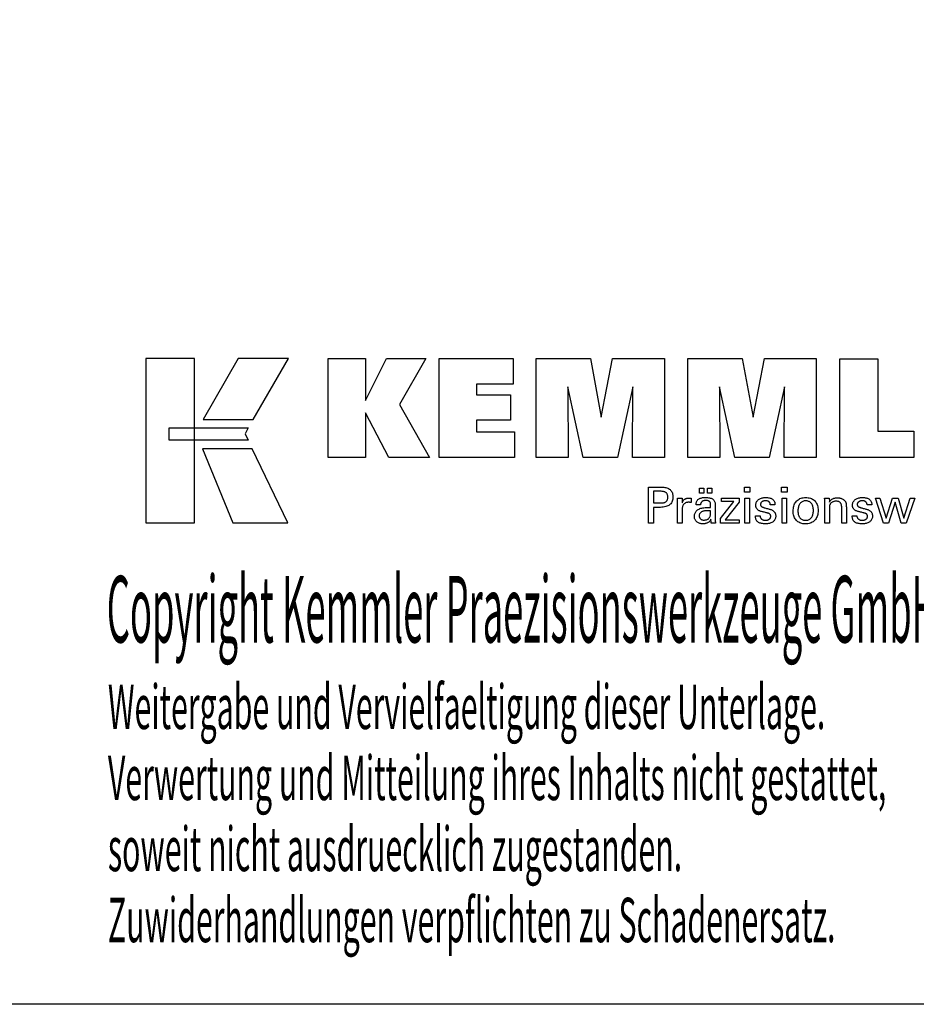
# Model space of a CAD drawing. Extents: x -2 to 286, y -26 to 171.
# Drawn here: x 175 to 248, y -26 to 54 of the extents above; entities that cross this region are included whole.
import ezdxf

# ---------------------------------------------------------------- set-up
doc = ezdxf.new("R2010")
doc.units = 0
doc.layers.add('CK_LEVEL_1', color=7, linetype='CONTINUOUS')
doc.styles.add('BOX', font='txt.shx', dxfattribs={"height": 1})

msp = doc.modelspace()

# ---------------------------------------------------------------- linework, layer by layer
at = {"layer": 'CK_LEVEL_1', "color": 6, "linetype": 'CONTINUOUS'}
msp.add_polyline3d([(-1.774, 170.999, 0), (285.596, 170.999, 0), (285.596, -25.628, 0), (-1.774, -25.628, 0), (-1.774, 170.999, 0)], dxfattribs=at)
at = {"layer": 'CK_LEVEL_1', "color": 3, "linetype": 'CONTINUOUS'}
for points in [[(185.579, 13.504, 0), (189.557, 13.504, 0), (189.557, 26.88, 0), (185.579, 26.88, 0), (185.579, 13.504, 0), (185.579, 13.504, 0)], [(193.104, 26.879, 0), (190.263, 21.916, 0), (194.305, 21.916, 0), (197.194, 26.879, 0), (193.104, 26.879, 0), (193.104, 26.879, 0)], [(200.416, 18.821, 0), (200.416, 26.871, 0), (203.445, 26.871, 0), (203.445, 23.46, 0), (205.148, 26.871, 0), (208.341, 26.871, 0), (206.217, 23.149, 0), (208.657, 18.821, 0), (205.345, 18.821, 0), (203.445, 22.456, 0), (203.445, 18.821, 0), (200.416, 18.821, 0), (200.416, 18.821, 0)], [(209.427, 18.821, 0), (209.427, 26.871, 0), (215.451, 26.871, 0), (215.451, 24.803, 0), (212.467, 24.803, 0), (212.467, 23.93, 0), (215.239, 23.93, 0), (215.239, 21.862, 0), (212.467, 21.862, 0), (212.467, 20.912, 0), (215.556, 20.912, 0), (215.556, 18.821, 0), (209.427, 18.821, 0), (209.427, 18.821, 0)], [(217.318, 18.821, 0), (217.318, 26.871, 0), (221.735, 26.871, 0), (222.618, 22.108, 0), (223.536, 26.871, 0), (227.748, 26.871, 0), (227.748, 18.821, 0), (225.145, 18.821, 0), (225.18, 24.579, 0), (223.93, 18.821, 0), (221.133, 18.821, 0), (219.9, 24.579, 0), (219.911, 18.821, 0), (217.318, 18.821, 0), (217.318, 18.821, 0)], [(229.658, 18.821, 0), (229.658, 26.871, 0), (234.074, 26.871, 0), (234.957, 22.108, 0), (235.876, 26.871, 0), (240.087, 26.871, 0), (240.087, 18.821, 0), (237.486, 18.821, 0), (237.519, 24.579, 0), (236.269, 18.821, 0), (233.473, 18.821, 0), (232.239, 24.579, 0), (232.251, 18.821, 0), (229.658, 18.821, 0), (229.658, 18.821, 0)], [(248.032, 20.956, 0), (248.032, 18.821, 0), (241.997, 18.821, 0), (241.997, 26.86, 0), (245.108, 26.86, 0), (245.108, 20.956, 0), (248.032, 20.956, 0), (248.032, 20.956, 0)], [(187.492, 21.226, 0), (193.919, 21.227, 0), (193.655, 20.762, 0), (193.907, 20.238, 0), (187.492, 20.24, 0), (187.492, 21.226, 0), (187.492, 21.226, 0)], [(190.2, 19.537, 0), (192.669, 13.504, 0), (197.139, 13.504, 0), (194.247, 19.535, 0), (190.2, 19.537, 0), (190.2, 19.537, 0)]]:
    msp.add_polyline3d(points, dxfattribs=at)
at = {"layer": 'CK_LEVEL_1', "color": 1, "linetype": 'CONTINUOUS'}
for points in [[(226.463, 13.484, 0), (226.463, 13.584, 0), (226.463, 13.854, 0), (226.463, 14.244, 0), (226.463, 14.707, 0), (226.463, 15.194, 0), (226.463, 15.657, 0), (226.463, 16.047, 0), (226.463, 16.317, 0), (226.463, 16.417, 0), (226.498, 16.417, 0), (226.592, 16.417, 0), (226.728, 16.417, 0), (226.89, 16.417, 0), (227.059, 16.417, 0), (227.221, 16.417, 0), (227.357, 16.417, 0), (227.451, 16.417, 0), (227.486, 16.417, 0), (227.59, 16.415, 0), (227.688, 16.407, 0), (227.78, 16.395, 0), (227.865, 16.377, 0), (227.945, 16.355, 0), (228.019, 16.328, 0), (228.087, 16.295, 0), (228.149, 16.258, 0), (228.205, 16.216, 0), (228.254, 16.169, 0), (228.298, 16.117, 0), (228.336, 16.059, 0), (228.369, 15.997, 0), (228.395, 15.93, 0), (228.416, 15.857, 0), (228.43, 15.78, 0), (228.439, 15.697, 0), (228.442, 15.609, 0), (228.439, 15.516, 0), (228.429, 15.428, 0), (228.411, 15.346, 0), (228.387, 15.27, 0), (228.357, 15.199, 0), (228.319, 15.134, 0), (228.274, 15.074, 0), (228.223, 15.021, 0), (228.164, 14.973, 0), (228.099, 14.93, 0), (228.026, 14.893, 0), (227.945, 14.86, 0), (227.856, 14.833, 0), (227.759, 14.81, 0), (227.655, 14.793, 0), (227.543, 14.78, 0), (227.423, 14.773, 0), (227.295, 14.77, 0), (227.28, 14.77, 0), (227.24, 14.77, 0), (227.181, 14.77, 0), (227.111, 14.77, 0), (227.038, 14.77, 0), (226.969, 14.77, 0), (226.91, 14.77, 0), (226.87, 14.77, 0), (226.855, 14.77, 0), (226.855, 14.726, 0), (226.855, 14.608, 0), (226.855, 14.437, 0), (226.855, 14.234, 0), (226.855, 14.02, 0), (226.855, 13.817, 0), (226.855, 13.646, 0), (226.855, 13.528, 0), (226.855, 13.484, 0), (226.841, 13.484, 0), (226.805, 13.484, 0), (226.753, 13.484, 0), (226.691, 13.484, 0), (226.626, 13.484, 0), (226.565, 13.484, 0), (226.513, 13.484, 0), (226.477, 13.484, 0), (226.463, 13.484, 0), (226.463, 13.484, 0), (226.463, 13.484, 0), (226.463, 13.484, 0), (226.463, 13.484, 0), (226.463, 13.484, 0), (226.463, 13.484, 0), (226.463, 13.484, 0), (226.463, 13.484, 0), (226.463, 13.484, 0)], [(227.42, 15.132, 0), (227.49, 15.133, 0), (227.556, 15.137, 0), (227.617, 15.144, 0), (227.673, 15.154, 0), (227.725, 15.166, 0), (227.772, 15.181, 0), (227.815, 15.199, 0), (227.853, 15.219, 0), (227.886, 15.242, 0), (227.915, 15.269, 0), (227.942, 15.298, 0), (227.964, 15.331, 0), (227.983, 15.368, 0), (227.999, 15.407, 0), (228.011, 15.451, 0), (228.02, 15.497, 0), (228.025, 15.548, 0), (228.027, 15.601, 0), (228.025, 15.657, 0), (228.02, 15.708, 0), (228.011, 15.756, 0), (227.999, 15.801, 0), (227.984, 15.841, 0), (227.965, 15.878, 0), (227.943, 15.912, 0), (227.917, 15.942, 0), (227.888, 15.968, 0), (227.855, 15.991, 0), (227.817, 16.012, 0), (227.775, 16.03, 0), (227.728, 16.045, 0), (227.676, 16.057, 0), (227.619, 16.066, 0), (227.557, 16.073, 0), (227.491, 16.077, 0), (227.42, 16.079, 0), (227.4, 16.079, 0), (227.348, 16.079, 0), (227.273, 16.079, 0), (227.184, 16.079, 0), (227.09, 16.079, 0), (227.001, 16.079, 0), (226.926, 16.079, 0), (226.874, 16.079, 0), (226.855, 16.079, 0), (226.855, 16.046, 0), (226.855, 15.959, 0), (226.855, 15.833, 0), (226.855, 15.684, 0), (226.855, 15.527, 0), (226.855, 15.377, 0), (226.855, 15.252, 0), (226.855, 15.165, 0), (226.855, 15.132, 0), (226.874, 15.132, 0), (226.926, 15.132, 0), (227.001, 15.132, 0), (227.09, 15.132, 0), (227.184, 15.132, 0), (227.273, 15.132, 0), (227.348, 15.132, 0), (227.4, 15.132, 0), (227.42, 15.132, 0), (227.42, 15.132, 0), (227.42, 15.132, 0), (227.42, 15.132, 0), (227.42, 15.132, 0), (227.42, 15.132, 0), (227.42, 15.132, 0), (227.42, 15.132, 0), (227.42, 15.132, 0), (227.42, 15.132, 0), (227.42, 15.132, 0), (227.42, 15.132, 0), (227.42, 15.132, 0), (227.42, 15.132, 0), (227.42, 15.132, 0), (227.42, 15.132, 0), (227.42, 15.132, 0), (227.42, 15.132, 0), (227.42, 15.132, 0)], [(230.592, 15.916, 0), (230.592, 16.331, 0), (230.955, 16.331, 0), (230.955, 15.916, 0), (230.592, 15.916, 0), (230.592, 15.916, 0)], [(231.249, 15.916, 0), (231.249, 16.331, 0), (231.611, 16.331, 0), (231.611, 15.916, 0), (231.249, 15.916, 0), (231.249, 15.916, 0)], [(234.698, 16.002, 0), (234.256, 16.002, 0), (234.256, 16.417, 0), (234.698, 16.417, 0), (234.698, 16.002, 0), (234.698, 16.002, 0)], [(237.717, 16.002, 0), (237.275, 16.002, 0), (237.275, 16.417, 0), (237.717, 16.417, 0), (237.717, 16.002, 0), (237.717, 16.002, 0)], [(228.821, 13.484, 0), (228.821, 13.543, 0), (228.821, 13.701, 0), (228.821, 13.93, 0), (228.821, 14.202, 0), (228.821, 14.488, 0), (228.821, 14.759, 0), (228.821, 14.989, 0), (228.821, 15.147, 0), (228.821, 15.206, 0), (228.821, 15.228, 0), (228.82, 15.25, 0), (228.82, 15.27, 0), (228.82, 15.291, 0), (228.82, 15.31, 0), (228.819, 15.329, 0), (228.819, 15.347, 0), (228.818, 15.364, 0), (228.817, 15.381, 0), (228.816, 15.397, 0), (228.816, 15.414, 0), (228.815, 15.43, 0), (228.814, 15.446, 0), (228.813, 15.463, 0), (228.812, 15.479, 0), (228.81, 15.495, 0), (228.809, 15.512, 0), (228.808, 15.528, 0), (228.821, 15.528, 0), (228.856, 15.528, 0), (228.906, 15.528, 0), (228.966, 15.528, 0), (229.028, 15.528, 0), (229.088, 15.528, 0), (229.138, 15.528, 0), (229.173, 15.528, 0), (229.186, 15.528, 0), (229.186, 15.515, 0), (229.187, 15.479, 0), (229.188, 15.427, 0), (229.19, 15.365, 0), (229.191, 15.3, 0), (229.192, 15.238, 0), (229.194, 15.186, 0), (229.194, 15.15, 0), (229.195, 15.137, 0), (229.208, 15.179, 0), (229.224, 15.218, 0), (229.241, 15.256, 0), (229.261, 15.291, 0), (229.283, 15.323, 0), (229.308, 15.353, 0), (229.334, 15.381, 0), (229.363, 15.407, 0), (229.394, 15.43, 0), (229.427, 15.451, 0), (229.462, 15.469, 0), (229.5, 15.485, 0), (229.539, 15.498, 0), (229.581, 15.509, 0), (229.625, 15.517, 0), (229.671, 15.523, 0), (229.719, 15.527, 0), (229.769, 15.528, 0), (229.778, 15.528, 0), (229.788, 15.528, 0), (229.797, 15.528, 0), (229.806, 15.528, 0), (229.814, 15.527, 0), (229.823, 15.527, 0), (229.832, 15.527, 0), (229.841, 15.526, 0), (229.849, 15.525, 0), (229.858, 15.525, 0), (229.866, 15.524, 0), (229.875, 15.523, 0), (229.883, 15.522, 0), (229.891, 15.52, 0), (229.9, 15.519, 0), (229.908, 15.517, 0), (229.916, 15.515, 0), (229.924, 15.514, 0), (229.924, 15.502, 0), (229.924, 15.469, 0), (229.924, 15.423, 0), (229.924, 15.367, 0), (229.924, 15.309, 0), (229.924, 15.253, 0), (229.924, 15.207, 0), (229.924, 15.174, 0), (229.924, 15.162, 0), (229.91, 15.165, 0), (229.897, 15.167, 0), (229.884, 15.17, 0), (229.871, 15.172, 0), (229.858, 15.174, 0), (229.846, 15.175, 0), (229.834, 15.177, 0), (229.822, 15.178, 0), (229.811, 15.18, 0), (229.799, 15.181, 0), (229.788, 15.182, 0), (229.777, 15.183, 0), (229.767, 15.184, 0), (229.757, 15.185, 0), (229.747, 15.185, 0), (229.737, 15.186, 0), (229.728, 15.186, 0), (229.719, 15.186, 0), (229.664, 15.184, 0), (229.612, 15.179, 0), (229.563, 15.17, 0), (229.517, 15.158, 0), (229.474, 15.142, 0), (229.434, 15.122, 0), (229.397, 15.099, 0), (229.362, 15.073, 0), (229.331, 15.043, 0), (229.302, 15.009, 0), (229.277, 14.973, 0), (229.255, 14.934, 0), (229.237, 14.891, 0), (229.221, 14.845, 0), (229.21, 14.797, 0), (229.201, 14.745, 0), (229.196, 14.69, 0), (229.195, 14.633, 0), (229.195, 14.593, 0), (229.195, 14.488, 0), (229.195, 14.335, 0), (229.195, 14.154, 0), (229.195, 13.963, 0), (229.195, 13.782, 0), (229.195, 13.629, 0), (229.195, 13.523, 0), (229.195, 13.484, 0), (229.182, 13.484, 0), (229.147, 13.484, 0), (229.098, 13.484, 0), (229.039, 13.484, 0), (228.977, 13.484, 0), (228.918, 13.484, 0), (228.868, 13.484, 0), (228.833, 13.484, 0), (228.821, 13.484, 0), (228.821, 13.484, 0), (228.821, 13.484, 0), (228.821, 13.484, 0), (228.821, 13.484, 0), (228.821, 13.484, 0), (228.821, 13.484, 0), (228.821, 13.484, 0), (228.821, 13.484, 0), (228.821, 13.484, 0)], [(231.903, 13.484, 0), (231.891, 13.484, 0), (231.86, 13.484, 0), (231.815, 13.484, 0), (231.762, 13.484, 0), (231.706, 13.484, 0), (231.652, 13.484, 0), (231.607, 13.484, 0), (231.576, 13.484, 0), (231.565, 13.484, 0), (231.56, 13.5, 0), (231.556, 13.521, 0), (231.551, 13.547, 0), (231.547, 13.577, 0), (231.542, 13.611, 0), (231.538, 13.65, 0), (231.534, 13.694, 0), (231.529, 13.742, 0), (231.525, 13.794, 0), (231.525, 13.796, 0), (231.525, 13.797, 0), (231.525, 13.799, 0), (231.525, 13.8, 0), (231.525, 13.802, 0), (231.525, 13.803, 0), (231.525, 13.804, 0), (231.525, 13.805, 0), (231.525, 13.806, 0), (231.506, 13.767, 0), (231.486, 13.73, 0), (231.463, 13.695, 0), (231.438, 13.662, 0), (231.411, 13.631, 0), (231.382, 13.603, 0), (231.35, 13.576, 0), (231.316, 13.552, 0), (231.279, 13.53, 0), (231.241, 13.51, 0), (231.201, 13.492, 0), (231.159, 13.477, 0), (231.115, 13.464, 0), (231.07, 13.453, 0), (231.022, 13.445, 0), (230.973, 13.439, 0), (230.922, 13.435, 0), (230.869, 13.434, 0), (230.801, 13.436, 0), (230.737, 13.442, 0), (230.675, 13.453, 0), (230.617, 13.467, 0), (230.562, 13.486, 0), (230.51, 13.509, 0), (230.461, 13.536, 0), (230.415, 13.567, 0), (230.371, 13.603, 0), (230.332, 13.642, 0), (230.298, 13.684, 0), (230.268, 13.728, 0), (230.242, 13.775, 0), (230.221, 13.825, 0), (230.205, 13.877, 0), (230.194, 13.932, 0), (230.187, 13.99, 0), (230.184, 14.05, 0), (230.188, 14.121, 0), (230.197, 14.188, 0), (230.213, 14.252, 0), (230.236, 14.312, 0), (230.264, 14.369, 0), (230.299, 14.423, 0), (230.341, 14.473, 0), (230.389, 14.521, 0), (230.443, 14.564, 0), (230.503, 14.604, 0), (230.567, 14.639, 0), (230.636, 14.67, 0), (230.71, 14.696, 0), (230.789, 14.717, 0), (230.872, 14.733, 0), (230.96, 14.745, 0), (231.052, 14.752, 0), (231.15, 14.754, 0), (231.162, 14.754, 0), (231.194, 14.754, 0), (231.242, 14.754, 0), (231.298, 14.754, 0), (231.357, 14.754, 0), (231.413, 14.754, 0), (231.46, 14.754, 0), (231.493, 14.754, 0), (231.505, 14.754, 0), (231.505, 14.763, 0), (231.505, 14.786, 0), (231.505, 14.819, 0), (231.505, 14.858, 0), (231.505, 14.899, 0), (231.505, 14.938, 0), (231.505, 14.971, 0), (231.505, 14.994, 0), (231.505, 15.002, 0), (231.504, 15.038, 0), (231.5, 15.072, 0), (231.494, 15.104, 0), (231.485, 15.133, 0), (231.473, 15.161, 0), (231.46, 15.187, 0), (231.443, 15.21, 0), (231.424, 15.232, 0), (231.403, 15.252, 0), (231.379, 15.27, 0), (231.352, 15.285, 0), (231.324, 15.299, 0), (231.293, 15.31, 0), (231.259, 15.32, 0), (231.223, 15.327, 0), (231.185, 15.333, 0), (231.144, 15.336, 0), (231.101, 15.337, 0), (231.06, 15.336, 0), (231.021, 15.332, 0), (230.984, 15.326, 0), (230.949, 15.318, 0), (230.916, 15.308, 0), (230.884, 15.295, 0), (230.855, 15.28, 0), (230.827, 15.263, 0), (230.802, 15.243, 0), (230.778, 15.221, 0), (230.758, 15.198, 0), (230.74, 15.173, 0), (230.724, 15.146, 0), (230.711, 15.118, 0), (230.701, 15.087, 0), (230.693, 15.056, 0), (230.688, 15.022, 0), (230.686, 14.987, 0), (230.673, 14.987, 0), (230.64, 14.987, 0), (230.592, 14.987, 0), (230.535, 14.987, 0), (230.475, 14.987, 0), (230.417, 14.987, 0), (230.369, 14.987, 0), (230.336, 14.987, 0), (230.324, 14.987, 0), (230.324, 14.988, 0), (230.324, 14.991, 0), (230.324, 14.995, 0), (230.324, 15, 0), (230.324, 15.005, 0), (230.324, 15.01, 0), (230.324, 15.014, 0), (230.324, 15.017, 0), (230.324, 15.018, 0), (230.326, 15.077, 0), (230.333, 15.133, 0), (230.345, 15.185, 0), (230.362, 15.234, 0), (230.383, 15.28, 0), (230.41, 15.323, 0), (230.441, 15.363, 0), (230.477, 15.4, 0), (230.518, 15.433, 0), (230.563, 15.464, 0), (230.612, 15.49, 0), (230.666, 15.514, 0), (230.724, 15.533, 0), (230.786, 15.549, 0), (230.852, 15.562, 0), (230.922, 15.571, 0), (230.997, 15.576, 0), (231.075, 15.578, 0), (231.167, 15.576, 0), (231.252, 15.57, 0), (231.332, 15.561, 0), (231.407, 15.548, 0), (231.475, 15.531, 0), (231.538, 15.511, 0), (231.594, 15.487, 0), (231.646, 15.459, 0), (231.691, 15.428, 0), (231.731, 15.392, 0), (231.767, 15.352, 0), (231.798, 15.307, 0), (231.824, 15.257, 0), (231.845, 15.203, 0), (231.862, 15.145, 0), (231.874, 15.081, 0), (231.881, 15.013, 0), (231.883, 14.941, 0), (231.883, 14.898, 0), (231.883, 14.782, 0), (231.883, 14.614, 0), (231.883, 14.414, 0), (231.883, 14.205, 0), (231.883, 14.006, 0), (231.883, 13.838, 0), (231.883, 13.722, 0), (231.883, 13.678, 0), (231.884, 13.672, 0), (231.884, 13.666, 0), (231.884, 13.658, 0), (231.884, 13.65, 0), (231.885, 13.641, 0), (231.885, 13.632, 0), (231.886, 13.622, 0), (231.887, 13.611, 0), (231.888, 13.6, 0), (231.889, 13.588, 0), (231.89, 13.576, 0), (231.892, 13.564, 0), (231.893, 13.551, 0), (231.895, 13.538, 0), (231.897, 13.525, 0), (231.899, 13.512, 0), (231.901, 13.498, 0), (231.903, 13.484, 0), (231.903, 13.484, 0), (231.903, 13.484, 0), (231.903, 13.484, 0), (231.903, 13.484, 0), (231.903, 13.484, 0), (231.903, 13.484, 0), (231.903, 13.484, 0), (231.903, 13.484, 0), (231.903, 13.484, 0), (231.903, 13.484, 0), (231.903, 13.484, 0), (231.903, 13.484, 0), (231.903, 13.484, 0), (231.903, 13.484, 0), (231.903, 13.484, 0), (231.903, 13.484, 0), (231.903, 13.484, 0), (231.903, 13.484, 0)], [(232.311, 13.484, 0), (232.311, 13.862, 0), (233.401, 15.248, 0), (232.378, 15.248, 0), (232.378, 15.528, 0), (233.816, 15.528, 0), (233.816, 15.198, 0), (232.696, 13.772, 0), (233.813, 13.772, 0), (233.813, 13.484, 0), (232.311, 13.484, 0), (232.311, 13.484, 0)], [(234.29, 13.484, 0), (234.29, 15.528, 0), (234.669, 15.528, 0), (234.669, 13.484, 0), (234.29, 13.484, 0), (234.29, 13.484, 0)], [(235.154, 14.098, 0), (235.167, 14.098, 0), (235.202, 14.098, 0), (235.252, 14.098, 0), (235.312, 14.098, 0), (235.374, 14.098, 0), (235.434, 14.098, 0), (235.484, 14.098, 0), (235.519, 14.098, 0), (235.532, 14.098, 0), (235.532, 14.098, 0), (235.532, 14.097, 0), (235.532, 14.096, 0), (235.532, 14.095, 0), (235.532, 14.093, 0), (235.532, 14.092, 0), (235.532, 14.091, 0), (235.532, 14.09, 0), (235.532, 14.09, 0), (235.533, 14.054, 0), (235.538, 14.019, 0), (235.545, 13.986, 0), (235.555, 13.954, 0), (235.568, 13.925, 0), (235.584, 13.897, 0), (235.603, 13.87, 0), (235.625, 13.845, 0), (235.65, 13.822, 0), (235.677, 13.801, 0), (235.706, 13.782, 0), (235.737, 13.766, 0), (235.77, 13.752, 0), (235.805, 13.741, 0), (235.842, 13.732, 0), (235.881, 13.725, 0), (235.922, 13.722, 0), (235.965, 13.72, 0), (236.006, 13.721, 0), (236.046, 13.725, 0), (236.084, 13.73, 0), (236.12, 13.738, 0), (236.154, 13.748, 0), (236.187, 13.761, 0), (236.218, 13.775, 0), (236.247, 13.792, 0), (236.274, 13.81, 0), (236.299, 13.831, 0), (236.321, 13.853, 0), (236.339, 13.876, 0), (236.356, 13.9, 0), (236.369, 13.926, 0), (236.379, 13.953, 0), (236.386, 13.982, 0), (236.391, 14.011, 0), (236.392, 14.042, 0), (236.391, 14.065, 0), (236.389, 14.087, 0), (236.385, 14.108, 0), (236.38, 14.129, 0), (236.374, 14.148, 0), (236.365, 14.166, 0), (236.356, 14.182, 0), (236.344, 14.198, 0), (236.332, 14.213, 0), (236.318, 14.227, 0), (236.302, 14.241, 0), (236.285, 14.253, 0), (236.266, 14.265, 0), (236.245, 14.276, 0), (236.223, 14.285, 0), (236.199, 14.295, 0), (236.173, 14.303, 0), (236.145, 14.311, 0), (236.131, 14.314, 0), (236.091, 14.323, 0), (236.033, 14.337, 0), (235.965, 14.353, 0), (235.893, 14.37, 0), (235.825, 14.386, 0), (235.767, 14.4, 0), (235.727, 14.409, 0), (235.713, 14.413, 0), (235.653, 14.428, 0), (235.597, 14.444, 0), (235.545, 14.462, 0), (235.496, 14.483, 0), (235.451, 14.504, 0), (235.409, 14.528, 0), (235.37, 14.553, 0), (235.335, 14.58, 0), (235.304, 14.609, 0), (235.276, 14.64, 0), (235.251, 14.672, 0), (235.229, 14.706, 0), (235.211, 14.741, 0), (235.196, 14.779, 0), (235.184, 14.818, 0), (235.176, 14.858, 0), (235.171, 14.901, 0), (235.169, 14.945, 0), (235.172, 15.006, 0), (235.181, 15.065, 0), (235.195, 15.121, 0), (235.214, 15.174, 0), (235.24, 15.224, 0), (235.27, 15.272, 0), (235.307, 15.318, 0), (235.349, 15.36, 0), (235.396, 15.4, 0), (235.449, 15.437, 0), (235.505, 15.469, 0), (235.565, 15.497, 0), (235.628, 15.52, 0), (235.694, 15.54, 0), (235.764, 15.555, 0), (235.838, 15.565, 0), (235.915, 15.572, 0), (235.996, 15.574, 0), (236.071, 15.572, 0), (236.142, 15.567, 0), (236.209, 15.558, 0), (236.273, 15.545, 0), (236.334, 15.529, 0), (236.39, 15.51, 0), (236.443, 15.487, 0), (236.493, 15.46, 0), (236.539, 15.43, 0), (236.581, 15.396, 0), (236.617, 15.36, 0), (236.649, 15.322, 0), (236.676, 15.28, 0), (236.698, 15.236, 0), (236.716, 15.19, 0), (236.728, 15.141, 0), (236.735, 15.089, 0), (236.738, 15.035, 0), (236.738, 15.029, 0), (236.738, 15.024, 0), (236.738, 15.02, 0), (236.738, 15.015, 0), (236.738, 15.011, 0), (236.738, 15.007, 0), (236.738, 15.004, 0), (236.737, 15.001, 0), (236.737, 14.998, 0), (236.737, 14.995, 0), (236.737, 14.992, 0), (236.736, 14.99, 0), (236.736, 14.987, 0), (236.736, 14.985, 0), (236.735, 14.982, 0), (236.735, 14.98, 0), (236.735, 14.977, 0), (236.734, 14.975, 0), (236.721, 14.975, 0), (236.687, 14.975, 0), (236.637, 14.975, 0), (236.577, 14.975, 0), (236.515, 14.975, 0), (236.456, 14.975, 0), (236.406, 14.975, 0), (236.371, 14.975, 0), (236.358, 14.975, 0), (236.358, 14.975, 0), (236.358, 14.977, 0), (236.358, 14.979, 0), (236.358, 14.981, 0), (236.358, 14.984, 0), (236.358, 14.986, 0), (236.358, 14.988, 0), (236.358, 14.99, 0), (236.358, 14.99, 0), (236.357, 15.023, 0), (236.353, 15.053, 0), (236.346, 15.082, 0), (236.337, 15.109, 0), (236.326, 15.135, 0), (236.311, 15.16, 0), (236.295, 15.182, 0), (236.275, 15.204, 0), (236.253, 15.223, 0), (236.229, 15.241, 0), (236.203, 15.257, 0), (236.175, 15.271, 0), (236.146, 15.283, 0), (236.114, 15.292, 0), (236.08, 15.3, 0), (236.045, 15.305, 0), (236.007, 15.308, 0), (235.968, 15.309, 0), (235.929, 15.308, 0), (235.892, 15.305, 0), (235.857, 15.3, 0), (235.823, 15.292, 0), (235.791, 15.283, 0), (235.76, 15.271, 0), (235.731, 15.257, 0), (235.703, 15.241, 0), (235.676, 15.223, 0), (235.652, 15.204, 0), (235.631, 15.183, 0), (235.612, 15.162, 0), (235.597, 15.139, 0), (235.584, 15.116, 0), (235.574, 15.091, 0), (235.567, 15.065, 0), (235.562, 15.039, 0), (235.561, 15.011, 0), (235.562, 14.989, 0), (235.564, 14.969, 0), (235.569, 14.949, 0), (235.575, 14.93, 0), (235.582, 14.912, 0), (235.592, 14.896, 0), (235.603, 14.88, 0), (235.616, 14.865, 0), (235.63, 14.851, 0), (235.647, 14.837, 0), (235.666, 14.824, 0), (235.687, 14.812, 0), (235.71, 14.8, 0), (235.736, 14.788, 0), (235.764, 14.777, 0), (235.794, 14.767, 0), (235.826, 14.756, 0), (235.861, 14.746, 0), (235.877, 14.742, 0), (235.919, 14.73, 0), (235.981, 14.713, 0), (236.055, 14.693, 0), (236.132, 14.672, 0), (236.206, 14.652, 0), (236.267, 14.635, 0), (236.31, 14.623, 0), (236.326, 14.619, 0), (236.378, 14.604, 0), (236.427, 14.587, 0), (236.473, 14.569, 0), (236.516, 14.548, 0), (236.555, 14.526, 0), (236.592, 14.502, 0), (236.625, 14.477, 0), (236.655, 14.45, 0), (236.682, 14.421, 0), (236.706, 14.39, 0), (236.728, 14.357, 0), (236.746, 14.321, 0), (236.762, 14.284, 0), (236.775, 14.245, 0), (236.785, 14.204, 0), (236.792, 14.161, 0), (236.796, 14.117, 0), (236.797, 14.07, 0), (236.795, 14.007, 0), (236.787, 13.947, 0), (236.773, 13.89, 0), (236.754, 13.835, 0), (236.73, 13.784, 0), (236.7, 13.735, 0), (236.664, 13.69, 0), (236.624, 13.647, 0), (236.577, 13.607, 0), (236.526, 13.571, 0), (236.471, 13.539, 0), (236.413, 13.511, 0), (236.35, 13.488, 0), (236.284, 13.468, 0), (236.214, 13.453, 0), (236.14, 13.443, 0), (236.062, 13.436, 0), (235.98, 13.434, 0), (235.888, 13.436, 0), (235.802, 13.441, 0), (235.721, 13.451, 0), (235.646, 13.464, 0), (235.576, 13.48, 0), (235.512, 13.501, 0), (235.454, 13.525, 0), (235.401, 13.552, 0), (235.353, 13.584, 0), (235.311, 13.619, 0), (235.275, 13.658, 0), (235.243, 13.701, 0), (235.216, 13.749, 0), (235.194, 13.801, 0), (235.176, 13.857, 0), (235.164, 13.917, 0), (235.157, 13.982, 0), (235.154, 14.05, 0), (235.154, 14.052, 0), (235.154, 14.056, 0), (235.154, 14.063, 0), (235.154, 14.07, 0), (235.154, 14.078, 0), (235.154, 14.086, 0), (235.154, 14.092, 0), (235.154, 14.097, 0), (235.154, 14.098, 0), (235.154, 14.098, 0), (235.154, 14.098, 0), (235.154, 14.098, 0), (235.154, 14.098, 0), (235.154, 14.098, 0), (235.154, 14.098, 0), (235.154, 14.098, 0), (235.154, 14.098, 0), (235.154, 14.098, 0)], [(237.309, 13.484, 0), (237.309, 15.528, 0), (237.687, 15.528, 0), (237.687, 13.484, 0), (237.309, 13.484, 0), (237.309, 13.484, 0)], [(238.216, 14.466, 0), (238.219, 14.577, 0), (238.23, 14.683, 0), (238.246, 14.784, 0), (238.27, 14.88, 0), (238.3, 14.97, 0), (238.337, 15.054, 0), (238.381, 15.134, 0), (238.432, 15.208, 0), (238.49, 15.277, 0), (238.553, 15.339, 0), (238.621, 15.394, 0), (238.694, 15.442, 0), (238.771, 15.482, 0), (238.854, 15.515, 0), (238.942, 15.541, 0), (239.034, 15.559, 0), (239.132, 15.57, 0), (239.234, 15.574, 0), (239.337, 15.57, 0), (239.435, 15.56, 0), (239.528, 15.543, 0), (239.616, 15.519, 0), (239.698, 15.488, 0), (239.775, 15.45, 0), (239.847, 15.406, 0), (239.914, 15.354, 0), (239.975, 15.296, 0), (240.031, 15.232, 0), (240.08, 15.162, 0), (240.122, 15.087, 0), (240.158, 15.006, 0), (240.188, 14.92, 0), (240.21, 14.829, 0), (240.227, 14.732, 0), (240.236, 14.629, 0), (240.24, 14.521, 0), (240.236, 14.41, 0), (240.226, 14.304, 0), (240.209, 14.204, 0), (240.186, 14.109, 0), (240.156, 14.02, 0), (240.119, 13.937, 0), (240.075, 13.859, 0), (240.024, 13.787, 0), (239.967, 13.72, 0), (239.903, 13.66, 0), (239.834, 13.607, 0), (239.76, 13.562, 0), (239.68, 13.523, 0), (239.595, 13.491, 0), (239.504, 13.466, 0), (239.407, 13.448, 0), (239.306, 13.438, 0), (239.199, 13.434, 0), (239.1, 13.438, 0), (239.005, 13.448, 0), (238.916, 13.465, 0), (238.831, 13.489, 0), (238.751, 13.519, 0), (238.676, 13.557, 0), (238.606, 13.601, 0), (238.541, 13.653, 0), (238.48, 13.711, 0), (238.424, 13.775, 0), (238.375, 13.844, 0), (238.333, 13.917, 0), (238.297, 13.996, 0), (238.268, 14.08, 0), (238.245, 14.169, 0), (238.229, 14.263, 0), (238.219, 14.362, 0), (238.216, 14.466, 0), (238.216, 14.466, 0), (238.216, 14.466, 0), (238.216, 14.466, 0), (238.216, 14.466, 0), (238.216, 14.466, 0), (238.216, 14.466, 0), (238.216, 14.466, 0), (238.216, 14.466, 0), (238.216, 14.466, 0)], [(239.234, 15.303, 0), (239.171, 15.301, 0), (239.111, 15.293, 0), (239.053, 15.279, 0), (238.999, 15.26, 0), (238.948, 15.236, 0), (238.9, 15.206, 0), (238.855, 15.171, 0), (238.813, 15.13, 0), (238.773, 15.084, 0), (238.738, 15.033, 0), (238.706, 14.978, 0), (238.679, 14.92, 0), (238.656, 14.857, 0), (238.637, 14.791, 0), (238.622, 14.72, 0), (238.612, 14.646, 0), (238.605, 14.568, 0), (238.603, 14.486, 0), (238.605, 14.407, 0), (238.611, 14.332, 0), (238.621, 14.261, 0), (238.635, 14.194, 0), (238.654, 14.131, 0), (238.676, 14.072, 0), (238.702, 14.017, 0), (238.732, 13.967, 0), (238.766, 13.92, 0), (238.804, 13.878, 0), (238.846, 13.841, 0), (238.89, 13.809, 0), (238.938, 13.782, 0), (238.989, 13.76, 0), (239.043, 13.743, 0), (239.101, 13.73, 0), (239.162, 13.723, 0), (239.226, 13.72, 0), (239.29, 13.723, 0), (239.351, 13.731, 0), (239.409, 13.744, 0), (239.464, 13.762, 0), (239.516, 13.786, 0), (239.564, 13.815, 0), (239.609, 13.849, 0), (239.651, 13.888, 0), (239.69, 13.932, 0), (239.726, 13.981, 0), (239.757, 14.034, 0), (239.784, 14.091, 0), (239.806, 14.153, 0), (239.825, 14.218, 0), (239.84, 14.287, 0), (239.85, 14.36, 0), (239.856, 14.437, 0), (239.858, 14.518, 0), (239.856, 14.599, 0), (239.85, 14.676, 0), (239.84, 14.749, 0), (239.826, 14.817, 0), (239.808, 14.882, 0), (239.786, 14.942, 0), (239.759, 14.998, 0), (239.729, 15.05, 0), (239.695, 15.098, 0), (239.657, 15.141, 0), (239.616, 15.179, 0), (239.571, 15.212, 0), (239.523, 15.24, 0), (239.472, 15.263, 0), (239.417, 15.281, 0), (239.359, 15.293, 0), (239.298, 15.301, 0), (239.234, 15.303, 0), (239.234, 15.303, 0), (239.234, 15.303, 0), (239.234, 15.303, 0), (239.234, 15.303, 0), (239.234, 15.303, 0), (239.234, 15.303, 0), (239.234, 15.303, 0), (239.234, 15.303, 0), (239.234, 15.303, 0), (239.234, 15.303, 0), (239.234, 15.303, 0), (239.234, 15.303, 0), (239.234, 15.303, 0), (239.234, 15.303, 0), (239.234, 15.303, 0), (239.234, 15.303, 0), (239.234, 15.303, 0), (239.234, 15.303, 0)], [(241.165, 15.194, 0), (241.181, 15.23, 0), (241.2, 15.264, 0), (241.222, 15.297, 0), (241.246, 15.327, 0), (241.273, 15.356, 0), (241.303, 15.384, 0), (241.335, 15.409, 0), (241.369, 15.433, 0), (241.406, 15.456, 0), (241.445, 15.476, 0), (241.485, 15.494, 0), (241.527, 15.509, 0), (241.57, 15.522, 0), (241.614, 15.533, 0), (241.66, 15.541, 0), (241.707, 15.547, 0), (241.755, 15.551, 0), (241.805, 15.552, 0), (241.849, 15.551, 0), (241.893, 15.548, 0), (241.936, 15.544, 0), (241.978, 15.538, 0), (242.019, 15.529, 0), (242.06, 15.519, 0), (242.099, 15.508, 0), (242.138, 15.494, 0), (242.176, 15.479, 0), (242.212, 15.462, 0), (242.247, 15.443, 0), (242.28, 15.423, 0), (242.311, 15.402, 0), (242.34, 15.38, 0), (242.368, 15.356, 0), (242.393, 15.331, 0), (242.417, 15.304, 0), (242.439, 15.276, 0), (242.451, 15.26, 0), (242.461, 15.243, 0), (242.471, 15.225, 0), (242.481, 15.206, 0), (242.489, 15.187, 0), (242.497, 15.167, 0), (242.504, 15.146, 0), (242.51, 15.125, 0), (242.516, 15.103, 0), (242.521, 15.078, 0), (242.525, 15.05, 0), (242.528, 15.019, 0), (242.532, 14.984, 0), (242.534, 14.945, 0), (242.536, 14.903, 0), (242.538, 14.857, 0), (242.539, 14.807, 0), (242.539, 14.754, 0), (242.539, 14.711, 0), (242.539, 14.594, 0), (242.539, 14.425, 0), (242.539, 14.225, 0), (242.539, 14.014, 0), (242.539, 13.813, 0), (242.539, 13.644, 0), (242.539, 13.527, 0), (242.539, 13.484, 0), (242.526, 13.484, 0), (242.491, 13.484, 0), (242.441, 13.484, 0), (242.382, 13.484, 0), (242.319, 13.484, 0), (242.26, 13.484, 0), (242.21, 13.484, 0), (242.175, 13.484, 0), (242.162, 13.484, 0), (242.162, 13.528, 0), (242.162, 13.647, 0), (242.162, 13.819, 0), (242.162, 14.022, 0), (242.162, 14.237, 0), (242.162, 14.44, 0), (242.162, 14.612, 0), (242.162, 14.731, 0), (242.162, 14.775, 0), (242.161, 14.831, 0), (242.157, 14.883, 0), (242.15, 14.932, 0), (242.141, 14.978, 0), (242.128, 15.02, 0), (242.113, 15.058, 0), (242.096, 15.094, 0), (242.075, 15.126, 0), (242.052, 15.154, 0), (242.026, 15.18, 0), (241.997, 15.202, 0), (241.965, 15.222, 0), (241.93, 15.238, 0), (241.891, 15.252, 0), (241.85, 15.262, 0), (241.805, 15.27, 0), (241.758, 15.274, 0), (241.707, 15.276, 0), (241.655, 15.274, 0), (241.605, 15.269, 0), (241.558, 15.262, 0), (241.512, 15.25, 0), (241.469, 15.236, 0), (241.428, 15.219, 0), (241.389, 15.198, 0), (241.352, 15.174, 0), (241.317, 15.147, 0), (241.285, 15.117, 0), (241.257, 15.085, 0), (241.232, 15.052, 0), (241.212, 15.017, 0), (241.195, 14.979, 0), (241.182, 14.94, 0), (241.172, 14.899, 0), (241.167, 14.857, 0), (241.165, 14.812, 0), (241.165, 14.766, 0), (241.165, 14.644, 0), (241.165, 14.468, 0), (241.165, 14.258, 0), (241.165, 14.038, 0), (241.165, 13.828, 0), (241.165, 13.651, 0), (241.165, 13.529, 0), (241.165, 13.484, 0), (241.152, 13.484, 0), (241.117, 13.484, 0), (241.067, 13.484, 0), (241.007, 13.484, 0), (240.944, 13.484, 0), (240.885, 13.484, 0), (240.834, 13.484, 0), (240.8, 13.484, 0), (240.787, 13.484, 0), (240.787, 13.54, 0), (240.787, 13.689, 0), (240.787, 13.905, 0), (240.787, 14.161, 0), (240.787, 14.431, 0), (240.787, 14.687, 0), (240.787, 14.904, 0), (240.787, 15.053, 0), (240.787, 15.109, 0), (240.787, 15.134, 0), (240.786, 15.158, 0), (240.786, 15.183, 0), (240.786, 15.207, 0), (240.785, 15.232, 0), (240.785, 15.256, 0), (240.784, 15.279, 0), (240.783, 15.303, 0), (240.782, 15.326, 0), (240.781, 15.35, 0), (240.78, 15.372, 0), (240.779, 15.395, 0), (240.778, 15.418, 0), (240.777, 15.44, 0), (240.775, 15.462, 0), (240.774, 15.485, 0), (240.773, 15.506, 0), (240.771, 15.528, 0), (240.784, 15.528, 0), (240.819, 15.528, 0), (240.87, 15.528, 0), (240.93, 15.528, 0), (240.993, 15.528, 0), (241.054, 15.528, 0), (241.104, 15.528, 0), (241.139, 15.528, 0), (241.152, 15.528, 0), (241.153, 15.517, 0), (241.154, 15.486, 0), (241.156, 15.441, 0), (241.158, 15.389, 0), (241.16, 15.333, 0), (241.162, 15.281, 0), (241.163, 15.236, 0), (241.164, 15.206, 0), (241.165, 15.194, 0), (241.165, 15.194, 0), (241.165, 15.194, 0), (241.165, 15.194, 0), (241.165, 15.194, 0), (241.165, 15.194, 0), (241.165, 15.194, 0), (241.165, 15.194, 0), (241.165, 15.194, 0), (241.165, 15.194, 0)], [(243.019, 14.098, 0), (243.032, 14.098, 0), (243.066, 14.098, 0), (243.117, 14.098, 0), (243.176, 14.098, 0), (243.239, 14.098, 0), (243.299, 14.098, 0), (243.349, 14.098, 0), (243.384, 14.098, 0), (243.397, 14.098, 0), (243.397, 14.098, 0), (243.397, 14.097, 0), (243.397, 14.096, 0), (243.397, 14.095, 0), (243.397, 14.093, 0), (243.397, 14.092, 0), (243.397, 14.091, 0), (243.397, 14.09, 0), (243.397, 14.09, 0), (243.398, 14.054, 0), (243.403, 14.019, 0), (243.41, 13.986, 0), (243.42, 13.954, 0), (243.433, 13.925, 0), (243.449, 13.897, 0), (243.468, 13.87, 0), (243.49, 13.845, 0), (243.515, 13.822, 0), (243.542, 13.801, 0), (243.571, 13.782, 0), (243.602, 13.766, 0), (243.635, 13.752, 0), (243.67, 13.741, 0), (243.707, 13.732, 0), (243.746, 13.725, 0), (243.787, 13.722, 0), (243.83, 13.72, 0), (243.871, 13.721, 0), (243.911, 13.725, 0), (243.949, 13.73, 0), (243.985, 13.738, 0), (244.019, 13.748, 0), (244.052, 13.761, 0), (244.083, 13.775, 0), (244.112, 13.792, 0), (244.139, 13.81, 0), (244.164, 13.831, 0), (244.185, 13.853, 0), (244.204, 13.876, 0), (244.22, 13.9, 0), (244.234, 13.926, 0), (244.244, 13.953, 0), (244.251, 13.982, 0), (244.255, 14.011, 0), (244.257, 14.042, 0), (244.256, 14.065, 0), (244.254, 14.087, 0), (244.25, 14.108, 0), (244.245, 14.129, 0), (244.239, 14.148, 0), (244.231, 14.166, 0), (244.221, 14.182, 0), (244.21, 14.198, 0), (244.197, 14.213, 0), (244.183, 14.227, 0), (244.168, 14.241, 0), (244.15, 14.253, 0), (244.131, 14.265, 0), (244.11, 14.276, 0), (244.088, 14.285, 0), (244.064, 14.295, 0), (244.038, 14.303, 0), (244.011, 14.311, 0), (243.996, 14.314, 0), (243.956, 14.323, 0), (243.898, 14.337, 0), (243.83, 14.353, 0), (243.758, 14.37, 0), (243.69, 14.386, 0), (243.632, 14.4, 0), (243.592, 14.409, 0), (243.577, 14.413, 0), (243.518, 14.428, 0), (243.462, 14.444, 0), (243.41, 14.462, 0), (243.361, 14.483, 0), (243.315, 14.504, 0), (243.273, 14.528, 0), (243.235, 14.553, 0), (243.2, 14.58, 0), (243.168, 14.609, 0), (243.14, 14.64, 0), (243.115, 14.672, 0), (243.094, 14.706, 0), (243.075, 14.741, 0), (243.061, 14.779, 0), (243.049, 14.818, 0), (243.041, 14.858, 0), (243.036, 14.901, 0), (243.034, 14.945, 0), (243.037, 15.006, 0), (243.045, 15.065, 0), (243.059, 15.121, 0), (243.079, 15.174, 0), (243.104, 15.224, 0), (243.135, 15.272, 0), (243.172, 15.318, 0), (243.214, 15.36, 0), (243.261, 15.4, 0), (243.314, 15.437, 0), (243.37, 15.469, 0), (243.429, 15.497, 0), (243.492, 15.52, 0), (243.559, 15.54, 0), (243.629, 15.555, 0), (243.703, 15.565, 0), (243.78, 15.572, 0), (243.861, 15.574, 0), (243.936, 15.572, 0), (244.007, 15.567, 0), (244.074, 15.558, 0), (244.138, 15.545, 0), (244.199, 15.529, 0), (244.256, 15.51, 0), (244.309, 15.487, 0), (244.358, 15.46, 0), (244.404, 15.43, 0), (244.446, 15.396, 0), (244.483, 15.36, 0), (244.514, 15.322, 0), (244.541, 15.28, 0), (244.563, 15.236, 0), (244.581, 15.19, 0), (244.593, 15.141, 0), (244.6, 15.089, 0), (244.603, 15.035, 0), (244.603, 15.029, 0), (244.603, 15.024, 0), (244.603, 15.02, 0), (244.603, 15.015, 0), (244.603, 15.011, 0), (244.603, 15.007, 0), (244.602, 15.004, 0), (244.602, 15.001, 0), (244.602, 14.998, 0), (244.602, 14.995, 0), (244.601, 14.992, 0), (244.601, 14.99, 0), (244.601, 14.987, 0), (244.6, 14.985, 0), (244.6, 14.982, 0), (244.6, 14.98, 0), (244.599, 14.977, 0), (244.599, 14.975, 0), (244.586, 14.975, 0), (244.552, 14.975, 0), (244.501, 14.975, 0), (244.442, 14.975, 0), (244.38, 14.975, 0), (244.32, 14.975, 0), (244.27, 14.975, 0), (244.236, 14.975, 0), (244.223, 14.975, 0), (244.223, 14.975, 0), (244.223, 14.977, 0), (244.223, 14.979, 0), (244.223, 14.981, 0), (244.223, 14.984, 0), (244.223, 14.986, 0), (244.223, 14.988, 0), (244.223, 14.99, 0), (244.223, 14.99, 0), (244.221, 15.023, 0), (244.218, 15.053, 0), (244.211, 15.082, 0), (244.202, 15.109, 0), (244.191, 15.135, 0), (244.176, 15.16, 0), (244.159, 15.182, 0), (244.14, 15.204, 0), (244.118, 15.223, 0), (244.094, 15.241, 0), (244.068, 15.257, 0), (244.04, 15.271, 0), (244.011, 15.283, 0), (243.979, 15.292, 0), (243.945, 15.3, 0), (243.91, 15.305, 0), (243.872, 15.308, 0), (243.833, 15.309, 0), (243.794, 15.308, 0), (243.757, 15.305, 0), (243.722, 15.3, 0), (243.688, 15.292, 0), (243.656, 15.283, 0), (243.625, 15.271, 0), (243.596, 15.257, 0), (243.568, 15.241, 0), (243.541, 15.223, 0), (243.517, 15.204, 0), (243.496, 15.183, 0), (243.477, 15.162, 0), (243.462, 15.139, 0), (243.449, 15.116, 0), (243.439, 15.091, 0), (243.431, 15.065, 0), (243.427, 15.039, 0), (243.426, 15.011, 0), (243.427, 14.989, 0), (243.429, 14.969, 0), (243.433, 14.949, 0), (243.44, 14.93, 0), (243.447, 14.912, 0), (243.457, 14.896, 0), (243.468, 14.88, 0), (243.481, 14.865, 0), (243.495, 14.851, 0), (243.512, 14.837, 0), (243.531, 14.824, 0), (243.552, 14.812, 0), (243.575, 14.8, 0), (243.601, 14.788, 0), (243.629, 14.777, 0), (243.659, 14.767, 0), (243.691, 14.756, 0), (243.726, 14.746, 0), (243.742, 14.742, 0), (243.785, 14.73, 0), (243.846, 14.713, 0), (243.92, 14.693, 0), (243.997, 14.672, 0), (244.071, 14.652, 0), (244.132, 14.635, 0), (244.175, 14.623, 0), (244.191, 14.619, 0), (244.243, 14.604, 0), (244.292, 14.587, 0), (244.338, 14.569, 0), (244.38, 14.548, 0), (244.42, 14.526, 0), (244.456, 14.502, 0), (244.49, 14.477, 0), (244.52, 14.45, 0), (244.547, 14.421, 0), (244.571, 14.39, 0), (244.593, 14.357, 0), (244.611, 14.321, 0), (244.627, 14.284, 0), (244.64, 14.245, 0), (244.65, 14.204, 0), (244.657, 14.161, 0), (244.661, 14.117, 0), (244.663, 14.07, 0), (244.66, 14.007, 0), (244.652, 13.947, 0), (244.638, 13.89, 0), (244.619, 13.835, 0), (244.595, 13.784, 0), (244.565, 13.735, 0), (244.529, 13.69, 0), (244.488, 13.647, 0), (244.442, 13.607, 0), (244.391, 13.571, 0), (244.336, 13.539, 0), (244.278, 13.511, 0), (244.215, 13.488, 0), (244.149, 13.468, 0), (244.079, 13.453, 0), (244.005, 13.443, 0), (243.927, 13.436, 0), (243.845, 13.434, 0), (243.753, 13.436, 0), (243.667, 13.441, 0), (243.586, 13.451, 0), (243.511, 13.464, 0), (243.441, 13.48, 0), (243.377, 13.501, 0), (243.318, 13.525, 0), (243.265, 13.552, 0), (243.218, 13.584, 0), (243.176, 13.619, 0), (243.139, 13.658, 0), (243.107, 13.701, 0), (243.08, 13.749, 0), (243.058, 13.801, 0), (243.041, 13.857, 0), (243.029, 13.917, 0), (243.021, 13.982, 0), (243.019, 14.05, 0), (243.019, 14.052, 0), (243.019, 14.056, 0), (243.019, 14.063, 0), (243.019, 14.07, 0), (243.019, 14.078, 0), (243.019, 14.086, 0), (243.019, 14.092, 0), (243.019, 14.097, 0), (243.019, 14.098, 0), (243.019, 14.098, 0), (243.019, 14.098, 0), (243.019, 14.098, 0), (243.019, 14.098, 0), (243.019, 14.098, 0), (243.019, 14.098, 0), (243.019, 14.098, 0), (243.019, 14.098, 0), (243.019, 14.098, 0)], [(246.749, 15.528, 0), (247.214, 13.888, 0), (247.735, 15.528, 0), (248.101, 15.528, 0), (247.393, 13.484, 0), (246.997, 13.484, 0), (246.504, 15.202, 0), (245.967, 13.484, 0), (245.566, 13.484, 0), (244.897, 15.528, 0), (245.267, 15.528, 0), (245.776, 13.888, 0), (246.289, 15.528, 0), (246.749, 15.528, 0), (246.749, 15.528, 0)], [(231.505, 14.498, 0), (231.494, 14.498, 0), (231.465, 14.498, 0), (231.423, 14.498, 0), (231.372, 14.498, 0), (231.32, 14.498, 0), (231.269, 14.498, 0), (231.227, 14.498, 0), (231.198, 14.498, 0), (231.187, 14.498, 0), (231.123, 14.497, 0), (231.063, 14.493, 0), (231.006, 14.486, 0), (230.953, 14.476, 0), (230.902, 14.464, 0), (230.855, 14.45, 0), (230.811, 14.432, 0), (230.771, 14.412, 0), (230.733, 14.389, 0), (230.699, 14.364, 0), (230.67, 14.337, 0), (230.644, 14.308, 0), (230.622, 14.276, 0), (230.604, 14.242, 0), (230.59, 14.207, 0), (230.58, 14.169, 0), (230.574, 14.129, 0), (230.572, 14.087, 0), (230.574, 14.054, 0), (230.578, 14.022, 0), (230.584, 13.992, 0), (230.594, 13.964, 0), (230.606, 13.936, 0), (230.621, 13.91, 0), (230.638, 13.885, 0), (230.659, 13.861, 0), (230.681, 13.839, 0), (230.707, 13.818, 0), (230.733, 13.8, 0), (230.761, 13.784, 0), (230.79, 13.77, 0), (230.821, 13.759, 0), (230.853, 13.751, 0), (230.887, 13.745, 0), (230.922, 13.741, 0), (230.958, 13.74, 0), (231.015, 13.742, 0), (231.069, 13.747, 0), (231.121, 13.756, 0), (231.169, 13.768, 0), (231.214, 13.784, 0), (231.256, 13.803, 0), (231.295, 13.826, 0), (231.331, 13.852, 0), (231.364, 13.882, 0), (231.393, 13.915, 0), (231.419, 13.952, 0), (231.442, 13.991, 0), (231.461, 14.034, 0), (231.477, 14.08, 0), (231.489, 14.129, 0), (231.498, 14.181, 0), (231.503, 14.236, 0), (231.505, 14.295, 0), (231.505, 14.302, 0), (231.505, 14.32, 0), (231.505, 14.347, 0), (231.505, 14.379, 0), (231.505, 14.413, 0), (231.505, 14.445, 0), (231.505, 14.472, 0), (231.505, 14.491, 0), (231.505, 14.498, 0), (231.505, 14.498, 0), (231.505, 14.498, 0), (231.505, 14.498, 0), (231.505, 14.498, 0), (231.505, 14.498, 0), (231.505, 14.498, 0), (231.505, 14.498, 0), (231.505, 14.498, 0), (231.505, 14.498, 0)]]:
    msp.add_polyline3d(points, dxfattribs=at)

# ---------------------------------------------------------------- texts
at = {"layer": 'CK_LEVEL_1', "color": 4, "linetype": 'CONTINUOUS', "style": 'BOX'}
for s, height, width, p in [('Copyright Kemmler Praezisionswerkzeuge GmbH', 5.415, 0.4, (182.412, 3.786)), ('Weitergabe und Vervielfaeltigung dieser Unterlage.', 3.61, 0.5, (182.506, -3.249)), ('Verwertung und Mitteilung ihres Inhalts nicht gestattet, ', 3.61, 0.5, (182.506, -9.025)), ('soweit nicht ausdruecklich zugestanden.', 3.61, 0.5, (182.506, -14.801)), ('Zuwiderhandlungen verpflichten zu Schadenersatz.', 3.61, 0.5, (182.506, -20.577))]:
    msp.add_text(s, height=height, dxfattribs=dict(at, width=width)).set_placement(p)

doc.saveas('drawing.dxf')
